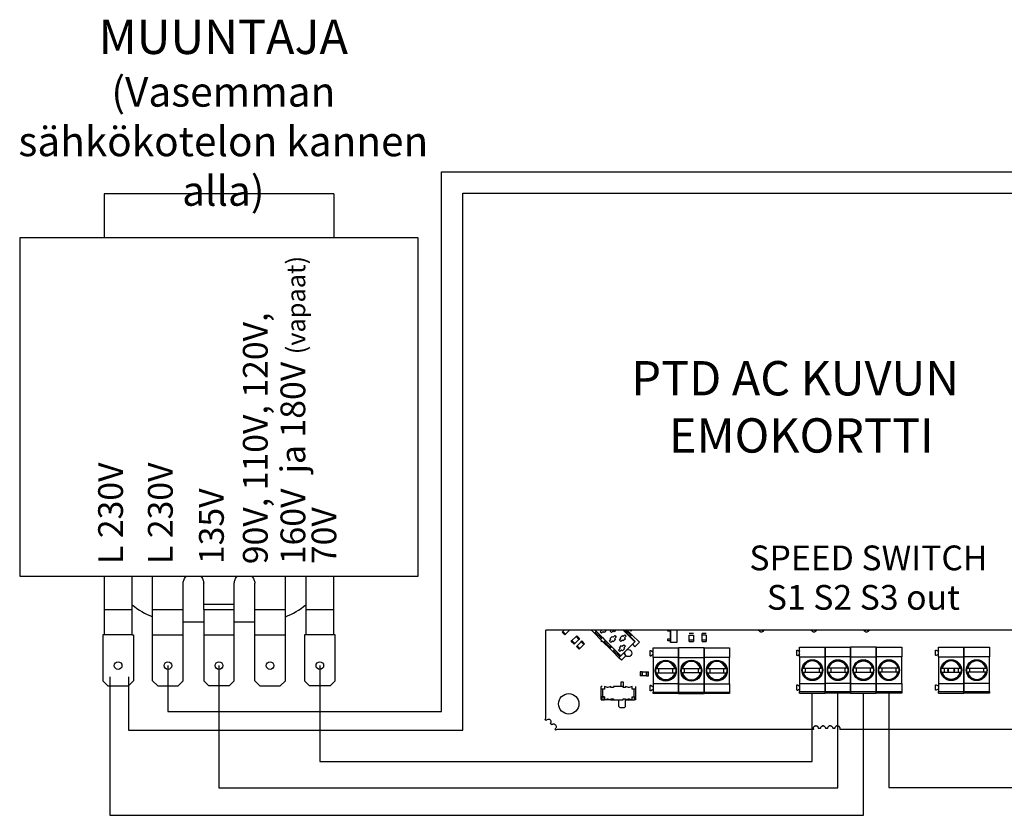
# Model space of a CAD drawing. Units: millimetres. Extents: x -79 to 1047, y -360 to 192.
# Drawn here: x 79 to 132, y 106 to 149 of the extents above; entities that cross this region are included whole.
import ezdxf

# ---------------------------------------------------------------- set-up
doc = ezdxf.new("R2010")
doc.units = ezdxf.units.MM
doc.linetypes.add('PDF_IMPORT', pattern=[1, 0.8, -0.2])
doc.layers.add('PDF21_Geometry', color=7, linetype='Continuous')
doc.layers.add('PDF21_Text', color=7, linetype='Continuous')
doc.styles.add('PDF ProximaNova', font='arial.ttf')

msp = doc.modelspace()

# ---------------------------------------------------------------- linework, layer by layer
at = {"layer": 'PDF21_Geometry', "lineweight": 25}
for points in [[(101.757, 140.547), (143.635, 140.547)], [(101.757, 111.489), (101.757, 140.547)], [(95.957, 139.368), (83.576, 139.368), (83.576, 136.991)], [(84.883, 110.487), (102.903, 110.487), (102.903, 139.4)], [(95.957, 139.368), (95.957, 136.991)], [(102.903, 139.401), (142.571, 139.401), (142.571, 132.12)], [(136.213, 137.485), (136.213, 115.872), (124.834, 115.872)], [(100.497, 136.992), (79.036, 136.992)], [(79.036, 136.992), (79.036, 118.776)], [(100.497, 118.775), (100.497, 136.991)], [(79.036, 118.775), (100.497, 118.775)], [(83.576, 118.775), (83.576, 116.987)], [(83.576, 116.987), (85.09, 116.987), (85.09, 118.775)], [(86.19, 115.611), (86.19, 116.987), (86.19, 118.775)], [(86.19, 116.987), (87.841, 116.987), (87.841, 118.39)], [(87.841, 118.39), (87.843, 118.445), (87.852, 118.498), (87.866, 118.55), (87.885, 118.601), (87.91, 118.649), (87.939, 118.695), (87.973, 118.737), (88.01, 118.775)], [(88.772, 118.775), (88.81, 118.737), (88.844, 118.695), (88.873, 118.649), (88.897, 118.601), (88.916, 118.55), (88.931, 118.498), (88.939, 118.444), (88.942, 118.39)], [(88.941, 117.262), (90.592, 117.262), (90.592, 118.39)], [(88.941, 117.262), (88.941, 118.39)], [(90.592, 118.39), (90.595, 118.445), (90.604, 118.498), (90.617, 118.55), (90.637, 118.601), (90.661, 118.649), (90.69, 118.695), (90.724, 118.737), (90.762, 118.775)], [(91.524, 118.775), (91.561, 118.737), (91.595, 118.695), (91.624, 118.649), (91.649, 118.601), (91.668, 118.55), (91.682, 118.498), (91.69, 118.444), (91.693, 118.39)], [(91.693, 116.987), (93.344, 116.987), (93.344, 118.775)], [(91.693, 115.611), (91.693, 116.987), (91.693, 118.39)], [(94.444, 116.987), (95.957, 116.987), (95.957, 118.775)], [(94.444, 118.775), (94.444, 116.987)], [(88.941, 116.987), (90.592, 116.987), (90.592, 117.262)], [(88.941, 116.987), (88.941, 117.262)], [(83.576, 116.987), (83.576, 115.611)], [(85.09, 117.232), (85.215, 117.133), (85.345, 117.039), (85.478, 116.951), (85.615, 116.867), (85.754, 116.788), (85.897, 116.715), (86.042, 116.648), (86.19, 116.587)], [(85.09, 115.611), (85.09, 116.987)], [(87.841, 115.611), (87.841, 116.987)], [(88.941, 116.987), (88.941, 115.611), (88.941, 113.135)], [(88.941, 115.611), (90.592, 115.611), (90.592, 116.987)], [(93.344, 116.587), (93.491, 116.648), (93.637, 116.716), (93.779, 116.788), (93.919, 116.867), (94.056, 116.951), (94.189, 117.04), (94.318, 117.134), (94.444, 117.232)], [(93.344, 115.611), (93.344, 116.987)], [(94.444, 116.987), (94.444, 115.611)], [(95.957, 115.611), (95.957, 116.987)], [(88.941, 116.299), (87.841, 116.299)], [(91.693, 116.299), (90.592, 116.299)], [(107.371, 111.134), (107.376, 111.182), (107.376, 115.872)], [(119.084, 115.804), (119.152, 115.872), (119.017, 115.872), (118.957, 115.872), (118.822, 115.872), (114.461, 115.872), (114.103, 115.872), (114.089, 115.872), (113.952, 115.872), (112.013, 115.872), (111.915, 115.872), (111.767, 115.872), (111.679, 115.872), (111.614, 115.872), (111.572, 115.872), (111.543, 115.872), (111.141, 115.872), (110.898, 115.872), (110.619, 115.872), (110.385, 115.872), (110.045, 115.872), (110.016, 115.872), (109.843, 115.872), (109.821, 115.872), (108.664, 115.872), (108.652, 115.872), (108.368, 115.872), (107.376, 115.872)], [(108.254, 115.757), (108.293, 115.797)], [(108.254, 115.757), (108.402, 115.609), (108.441, 115.649)], [(108.293, 115.797), (108.368, 115.872)], [(108.368, 115.872), (108.293, 115.797)], [(108.658, 115.866), (108.441, 115.649), (108.293, 115.797)], [(108.658, 115.866), (108.442, 115.649)], [(108.653, 115.872), (108.658, 115.866)], [(108.664, 115.872), (108.659, 115.866)], [(109.821, 115.872), (109.832, 115.861)], [(109.844, 115.872), (109.833, 115.861)], [(109.833, 115.86), (109.996, 115.697), (110.326, 115.366)], [(110.093, 115.794), (109.996, 115.697)], [(110.016, 115.872), (110.093, 115.794)], [(110.039, 115.741), (110.37, 115.41)], [(110.045, 115.872), (111.427, 114.49)], [(110.088, 115.789), (110.419, 115.459)], [(110.307, 115.775), (110.395, 115.863)], [(110.385, 115.697), (110.307, 115.775)], [(110.395, 115.862), (110.385, 115.872)], [(110.472, 115.785), (110.385, 115.697)], [(110.516, 115.741), (110.472, 115.785)], [(110.633, 115.858), (110.516, 115.741)], [(110.619, 115.872), (110.633, 115.858)], [(110.846, 115.82), (110.898, 115.872)], [(110.924, 115.742), (110.846, 115.82)], [(111.011, 115.83), (110.924, 115.742)], [(111.055, 115.786), (111.011, 115.829)], [(111.141, 115.872), (111.055, 115.786)], [(111.543, 115.872), (112.176, 115.239), (112.19, 115.253)], [(111.593, 115.851), (111.572, 115.872)], [(111.614, 115.872), (111.593, 115.851)], [(111.929, 115.525), (111.598, 115.856)], [(111.977, 115.574), (111.679, 115.872)], [(111.767, 115.872), (112.021, 115.617)], [(111.915, 115.872), (111.905, 115.862), (111.954, 115.813)], [(111.954, 115.813), (112.013, 115.872)], [(114.089, 115.818), (114.075, 115.818), (114.069, 115.818), (114.041, 115.818), (114.02, 115.818), (114.004, 115.818), (113.999, 115.818), (113.993, 115.818), (113.993, 115.818), (113.992, 115.818), (113.989, 115.818), (113.986, 115.818), (113.982, 115.818), (113.967, 115.818), (113.951, 115.818)], [(113.952, 115.818), (113.952, 115.872)], [(114.089, 115.199), (114.089, 115.872), (114.089, 115.818)], [(114.102, 115.872), (114.102, 115.212)], [(114.103, 115.212), (114.461, 115.212), (114.461, 115.872)], [(115.327, 115.694), (115.107, 115.694)], [(116.015, 115.694), (115.795, 115.694)], [(116.015, 115.598), (115.795, 115.598), (115.795, 115.694)], [(118.957, 115.872), (118.952, 115.866), (118.934, 115.848), (118.918, 115.833), (118.905, 115.82), (118.896, 115.811), (118.89, 115.805), (118.822, 115.872)], [(119.017, 115.872), (119.024, 115.865), (119.056, 115.833), (119.069, 115.82), (119.078, 115.811), (119.084, 115.805), (119.063, 115.788), (119.04, 115.775), (119.014, 115.767), (118.987, 115.765), (118.96, 115.767), (118.935, 115.775), (118.91, 115.788), (118.89, 115.805)], [(119.166, 115.872), (119.156, 115.865), (119.139, 115.859)], [(121.918, 115.804), (121.986, 115.872), (121.851, 115.872), (121.791, 115.872), (121.656, 115.872), (119.166, 115.872)], [(121.791, 115.872), (121.786, 115.866), (121.768, 115.848), (121.752, 115.833), (121.739, 115.82), (121.73, 115.811), (121.724, 115.805), (121.656, 115.872)], [(121.851, 115.872), (121.858, 115.865), (121.89, 115.833), (121.903, 115.82), (121.912, 115.811), (121.919, 115.805), (121.897, 115.788), (121.874, 115.775), (121.848, 115.767), (121.821, 115.765), (121.794, 115.767), (121.769, 115.775), (121.745, 115.788), (121.724, 115.805)], [(122, 115.872), (121.99, 115.865), (121.973, 115.859)], [(124.752, 115.804), (124.82, 115.872), (124.685, 115.872), (124.625, 115.872), (124.49, 115.872), (122, 115.872)], [(124.625, 115.872), (124.619, 115.866), (124.601, 115.848), (124.586, 115.833), (124.573, 115.82), (124.564, 115.811), (124.558, 115.805), (124.49, 115.872)], [(124.685, 115.872), (124.692, 115.865), (124.724, 115.833), (124.737, 115.82), (124.746, 115.811), (124.752, 115.805), (124.731, 115.788), (124.708, 115.775), (124.682, 115.767), (124.655, 115.764), (124.628, 115.767), (124.602, 115.775), (124.578, 115.788), (124.558, 115.805)], [(124.834, 115.872), (124.824, 115.865), (124.807, 115.859)], [(85.089, 115.611), (83.576, 115.611), (83.507, 115.611)], [(83.508, 115.611), (83.508, 113.135), (83.783, 112.86)], [(85.089, 115.611), (85.158, 115.611), (85.158, 113.135)], [(86.465, 112.86), (86.19, 113.135), (86.19, 115.611)], [(86.19, 115.611), (87.841, 115.611)], [(87.841, 113.135), (87.841, 115.611)], [(90.592, 113.135), (90.592, 115.611)], [(91.968, 112.86), (91.693, 113.135), (91.693, 115.611)], [(91.693, 115.611), (93.344, 115.611)], [(93.344, 113.135), (93.344, 115.611)], [(94.375, 115.611), (94.375, 113.135), (94.651, 112.86)], [(95.957, 115.611), (94.444, 115.611), (94.375, 115.611)], [(96.026, 113.135), (96.026, 115.611), (95.957, 115.611)], [(108.749, 115.262), (108.788, 115.302)], [(108.749, 115.262), (108.897, 115.114), (108.937, 115.153)], [(108.788, 115.302), (109.006, 115.519), (109.153, 115.371)], [(108.788, 115.302), (109.006, 115.519)], [(109.153, 115.371), (108.937, 115.153), (108.788, 115.302)], [(109.154, 115.371), (108.937, 115.154)], [(109.193, 115.41), (109.045, 115.559), (109.006, 115.519)], [(109.063, 115.027), (109.281, 115.244), (109.429, 115.095)], [(109.064, 115.027), (109.281, 115.243)], [(109.193, 115.41), (109.154, 115.371)], [(109.281, 115.244), (109.32, 115.284), (109.469, 115.135)], [(109.469, 115.135), (109.429, 115.096)], [(110.424, 115.464), (110.326, 115.366)], [(110.326, 115.366), (110.49, 115.203), (110.821, 114.872)], [(110.401, 115.248), (110.352, 115.297), (110.35, 115.294), (110.348, 115.292), (110.346, 115.29), (110.344, 115.289), (110.343, 115.287), (110.342, 115.287), (110.341, 115.286), (110.341, 115.286)], [(110.341, 115.286), (110.39, 115.237)], [(110.374, 115.319), (110.352, 115.297)], [(110.423, 115.27), (110.401, 115.248), (110.399, 115.246), (110.396, 115.244), (110.394, 115.242), (110.393, 115.24), (110.391, 115.239), (110.39, 115.238), (110.39, 115.237), (110.39, 115.237)], [(110.587, 115.3), (110.49, 115.203)], [(110.534, 115.246), (110.864, 114.916)], [(110.801, 115.281), (110.889, 115.368)], [(110.879, 115.203), (110.801, 115.281)], [(110.845, 115.412), (110.961, 115.529)], [(110.889, 115.368), (110.845, 115.412)], [(110.967, 115.291), (110.879, 115.203)], [(110.962, 115.529), (111.006, 115.485)], [(111.01, 115.247), (110.967, 115.291)], [(111.006, 115.485), (111.093, 115.573)], [(111.127, 115.364), (111.011, 115.247)], [(111.171, 115.495), (111.083, 115.407)], [(111.083, 115.407), (111.127, 115.364)], [(111.093, 115.573), (111.171, 115.495)], [(111.34, 115.326), (111.428, 115.413)], [(111.418, 115.248), (111.34, 115.326)], [(111.384, 115.457), (111.501, 115.574)], [(111.428, 115.413), (111.384, 115.457)], [(111.505, 115.335), (111.418, 115.248)], [(111.427, 114.49), (112.176, 115.239)], [(111.501, 115.574), (111.544, 115.53)], [(111.549, 115.292), (111.506, 115.335)], [(111.544, 115.53), (111.632, 115.617)], [(111.666, 115.408), (111.549, 115.292)], [(111.71, 115.54), (111.622, 115.452)], [(111.622, 115.452), (111.666, 115.408)], [(111.632, 115.617), (111.71, 115.54)], [(111.924, 115.52), (112.021, 115.617), (112.424, 115.215)], [(111.924, 115.52), (112.19, 115.254)], [(112.181, 114.971), (112.424, 115.215)], [(114.089, 115.295), (114.075, 115.295), (114.069, 115.295), (114.041, 115.295), (114.02, 115.295), (114.004, 115.295), (113.999, 115.295), (113.993, 115.295), (113.993, 115.295), (113.992, 115.295), (113.989, 115.295), (113.986, 115.295), (113.982, 115.295), (113.967, 115.295), (113.951, 115.295)], [(113.952, 115.405), (113.979, 115.405), (113.983, 115.405), (113.987, 115.405), (113.991, 115.405), (113.992, 115.405), (113.993, 115.405), (113.993, 115.405), (113.995, 115.405), (113.998, 115.405), (114.012, 115.405), (114.03, 115.405), (114.052, 115.405), (114.07, 115.405), (114.089, 115.405)], [(113.952, 115.295), (113.952, 115.405)], [(114.089, 115.405), (114.089, 115.295)], [(114.089, 115.199), (114.103, 115.212)], [(115.107, 115.598), (115.327, 115.598)], [(115.107, 115.35), (115.107, 115.597)], [(115.107, 115.35), (115.327, 115.35), (115.327, 115.254)], [(115.107, 115.254), (115.107, 115.35), (115.327, 115.35)], [(115.107, 115.254), (115.327, 115.254)], [(115.327, 115.598), (115.327, 115.35)], [(115.795, 115.35), (115.795, 115.597)], [(115.795, 115.254), (115.795, 115.35), (116.015, 115.35)], [(115.795, 115.35), (116.015, 115.35), (116.015, 115.254)], [(115.795, 115.254), (116.015, 115.254)], [(116.015, 115.598), (116.015, 115.35)], [(109.024, 114.987), (109.063, 115.027)], [(109.024, 114.987), (109.172, 114.839), (109.212, 114.879)], [(109.429, 115.096), (109.212, 114.878), (109.063, 115.027)], [(109.429, 115.096), (109.212, 114.878)], [(110.918, 114.969), (110.82, 114.872)], [(110.821, 114.872), (110.984, 114.709), (111.315, 114.378)], [(111.081, 114.806), (110.984, 114.709)], [(111.028, 114.752), (111.358, 114.422)], [(111.076, 114.801), (111.407, 114.47)], [(111.295, 114.787), (111.383, 114.874)], [(111.373, 114.709), (111.295, 114.787)], [(111.339, 114.918), (111.456, 115.035)], [(111.383, 114.874), (111.339, 114.918)], [(111.461, 114.796), (111.373, 114.709)], [(111.456, 115.035), (111.499, 114.991)], [(111.505, 114.753), (111.461, 114.796)], [(111.5, 114.991), (111.587, 115.078)], [(111.621, 114.869), (111.505, 114.753)], [(111.558, 114.621), (111.694, 114.485)], [(111.665, 115.001), (111.577, 114.913)], [(111.577, 114.913), (111.621, 114.869)], [(111.587, 115.078), (111.665, 115.001)], [(112.016, 114.635), (112.002, 114.561), (111.96, 114.498), (111.897, 114.457), (111.824, 114.442), (111.75, 114.457), (111.688, 114.498), (111.646, 114.561), (111.631, 114.635), (111.646, 114.708), (111.646, 114.71)], [(111.749, 114.812), (111.75, 114.813), (111.823, 114.827), (111.897, 114.813), (111.96, 114.771), (112.001, 114.708), (112.016, 114.634)], [(112.045, 115.108), (112.181, 114.971)], [(113.002, 114.748), (113.003, 114.754), (113.005, 114.759), (113.009, 114.764), (113.013, 114.767), (113.019, 114.769), (113.024, 114.77), (113.03, 114.769), (113.035, 114.767)], [(113.002, 114.494), (113.002, 114.748)], [(113.035, 114.767), (113.133, 114.71)], [(113.154, 114.723), (113.153, 114.719), (113.152, 114.716), (113.15, 114.713), (113.147, 114.71), (113.143, 114.709), (113.14, 114.709), (113.136, 114.709), (113.133, 114.71)], [(113.154, 114.401), (113.154, 114.924), (114.529, 114.924)], [(115.905, 114.924), (114.529, 114.924), (114.529, 114.401), (114.529, 114.924)], [(115.905, 114.924), (117.281, 114.924)], [(117.281, 114.924), (117.281, 114.401)], [(120.899, 114.776), (120.899, 114.781), (120.902, 114.786), (120.905, 114.791), (120.91, 114.795), (120.915, 114.797), (120.921, 114.798), (120.926, 114.797), (120.932, 114.795)], [(120.899, 114.521), (120.899, 114.776)], [(120.932, 114.795), (121.029, 114.738)], [(121.05, 114.75), (121.05, 114.747), (121.048, 114.743), (121.046, 114.74), (121.043, 114.738), (121.04, 114.737), (121.036, 114.737), (121.033, 114.737), (121.029, 114.738)], [(121.05, 114.429), (121.05, 114.951), (122.426, 114.951)], [(122.426, 114.951), (123.801, 114.951)], [(125.177, 114.951), (123.801, 114.951), (123.801, 114.429), (123.801, 114.951)], [(125.177, 114.951), (126.553, 114.951)], [(126.553, 114.951), (126.553, 114.429)], [(128.383, 114.776), (128.383, 114.781), (128.386, 114.786), (128.389, 114.791), (128.393, 114.795), (128.399, 114.797), (128.405, 114.798), (128.41, 114.797), (128.416, 114.795)], [(128.383, 114.521), (128.383, 114.776)], [(128.416, 114.795), (128.513, 114.738)], [(128.534, 114.75), (128.534, 114.747), (128.532, 114.743), (128.53, 114.74), (128.527, 114.738), (128.524, 114.737), (128.52, 114.737), (128.517, 114.737), (128.513, 114.738)], [(128.534, 114.429), (128.534, 114.951), (129.909, 114.951)], [(129.91, 114.951), (131.285, 114.951)], [(131.285, 114.951), (131.285, 114.429)], [(111.451, 114.242), (111.315, 114.378), (111.412, 114.476)], [(111.412, 114.475), (111.427, 114.49)], [(111.451, 114.242), (111.694, 114.485)], [(113.035, 114.475), (113.03, 114.473), (113.024, 114.472), (113.019, 114.473), (113.013, 114.475), (113.009, 114.478), (113.005, 114.483), (113.003, 114.488), (113.002, 114.494)], [(113.154, 114.519), (113.153, 114.523), (113.152, 114.526), (113.15, 114.529), (113.147, 114.531), (113.143, 114.533), (113.14, 114.533), (113.136, 114.533), (113.133, 114.531), (113.035, 114.475)], [(114.529, 114.401), (113.154, 114.401)], [(113.154, 114.401), (113.154, 112.97)], [(113.327, 113.796), (113.34, 113.796), (113.359, 113.796), (114.324, 113.796), (114.261, 113.949), (114.15, 114.073), (114.005, 114.153), (113.842, 114.181), (113.678, 114.153), (113.533, 114.073), (113.422, 113.949), (113.359, 113.796)], [(114.529, 114.401), (115.905, 114.401), (115.905, 112.97), (115.905, 114.401)], [(114.703, 113.796), (114.715, 113.796), (114.734, 113.796), (115.7, 113.796), (115.637, 113.949), (115.526, 114.073), (115.381, 114.153), (115.217, 114.181), (115.053, 114.153), (114.908, 114.073), (114.798, 113.949), (114.734, 113.796)], [(117.281, 112.97), (117.281, 114.401), (115.905, 114.401)], [(116.079, 113.796), (116.091, 113.796), (116.11, 113.796), (117.076, 113.796), (117.013, 113.949), (116.902, 114.073), (116.756, 114.153), (116.593, 114.181), (116.429, 114.153), (116.284, 114.073), (116.173, 113.949), (116.11, 113.796)], [(120.932, 114.502), (120.926, 114.5), (120.921, 114.499), (120.915, 114.5), (120.91, 114.502), (120.905, 114.506), (120.902, 114.51), (120.899, 114.516), (120.899, 114.521)], [(120.932, 114.503), (121.03, 114.559), (121.033, 114.56), (121.036, 114.561), (121.04, 114.56), (121.043, 114.559), (121.046, 114.557), (121.048, 114.554), (121.05, 114.551), (121.05, 114.547)], [(121.05, 114.428), (122.426, 114.428), (122.426, 112.998), (122.426, 114.428)], [(121.05, 114.428), (121.05, 112.998)], [(121.224, 113.823), (121.236, 113.823), (121.255, 113.823), (122.221, 113.823), (122.158, 113.976), (122.047, 114.1), (121.902, 114.181), (121.738, 114.208), (121.574, 114.181), (121.429, 114.1), (121.319, 113.976), (121.255, 113.823)], [(123.801, 114.428), (122.426, 114.428)], [(123.802, 114.428), (125.177, 114.428), (125.177, 112.998), (125.177, 114.428)], [(124.104, 114.086), (124.104, 114.024)], [(124.874, 114.024), (124.874, 114.086)], [(126.553, 112.998), (126.553, 114.428), (125.177, 114.428)], [(125.351, 113.823), (125.363, 113.823), (125.382, 113.823), (125.446, 113.976), (125.556, 114.1), (125.701, 114.181), (125.865, 114.208), (126.029, 114.181), (126.174, 114.1), (126.284, 113.976), (126.348, 113.823), (125.382, 113.823)], [(125.48, 114.086), (125.48, 114.024)], [(126.25, 114.024), (126.25, 114.086)], [(128.416, 114.502), (128.41, 114.5), (128.405, 114.499), (128.399, 114.5), (128.393, 114.502), (128.389, 114.506), (128.385, 114.51), (128.383, 114.516), (128.383, 114.521)], [(128.534, 114.547), (128.533, 114.551), (128.532, 114.554), (128.53, 114.557), (128.527, 114.559), (128.523, 114.56), (128.52, 114.561), (128.516, 114.56), (128.513, 114.559), (128.416, 114.503)], [(128.534, 114.428), (129.91, 114.428), (129.91, 112.998), (129.91, 114.428)], [(128.534, 114.428), (128.534, 112.998)], [(128.707, 113.823), (128.72, 113.823), (128.739, 113.823), (129.705, 113.823), (129.641, 113.976), (129.53, 114.1), (129.385, 114.181), (129.222, 114.208), (129.058, 114.181), (128.913, 114.1), (128.802, 113.976), (128.739, 113.823)], [(131.285, 112.998), (131.285, 114.428), (129.91, 114.428)], [(130.083, 113.823), (130.096, 113.823), (130.115, 113.823), (131.08, 113.823), (131.016, 113.976), (130.906, 114.1), (130.761, 114.181), (130.597, 114.208), (130.434, 114.181), (130.288, 114.1), (130.178, 113.976), (130.115, 113.823)], [(87.016, 113.961), (87.016, 111.489)], [(89.767, 113.961), (89.767, 107.38)], [(95.201, 113.961), (95.201, 108.786)], [(112.562, 113.41), (112.562, 113.63), (112.466, 113.63)], [(112.466, 113.63), (112.466, 113.41)], [(112.562, 113.63), (112.562, 113.41), (112.466, 113.41)], [(112.562, 113.63), (112.81, 113.63)], [(112.81, 113.63), (112.81, 113.41), (112.906, 113.41)], [(112.81, 113.41), (112.81, 113.63), (112.906, 113.63)], [(112.906, 113.41), (112.906, 113.63)], [(113.327, 113.576), (113.328, 113.576), (113.345, 113.576), (113.359, 113.576)], [(113.456, 113.796), (113.456, 113.576)], [(114.227, 113.576), (114.227, 113.796)], [(114.359, 113.796), (114.355, 113.796), (114.338, 113.796), (114.324, 113.796)], [(114.324, 113.576), (114.343, 113.576), (114.358, 113.576)], [(114.703, 113.576), (114.703, 113.576), (114.72, 113.576), (114.734, 113.576)], [(115.733, 113.576), (115.719, 113.576), (115.7, 113.576), (114.734, 113.576), (114.798, 113.422), (114.908, 113.298), (115.053, 113.218), (115.217, 113.19), (115.381, 113.218), (115.526, 113.298), (115.637, 113.422), (115.7, 113.576)], [(114.832, 113.796), (114.832, 113.576)], [(115.602, 113.576), (115.602, 113.796)], [(115.734, 113.796), (115.731, 113.796), (115.713, 113.796), (115.7, 113.796)], [(116.078, 113.576), (116.079, 113.576), (116.096, 113.576), (116.11, 113.576)], [(116.208, 113.796), (116.208, 113.576)], [(116.978, 113.576), (116.978, 113.796)], [(117.11, 113.796), (117.106, 113.796), (117.089, 113.796), (117.076, 113.796)], [(117.076, 113.576), (117.095, 113.576), (117.109, 113.576)], [(121.223, 113.603), (121.224, 113.603), (121.241, 113.603), (121.255, 113.603)], [(121.353, 113.823), (121.353, 113.603)], [(122.123, 113.603), (122.123, 113.823)], [(122.255, 113.823), (122.251, 113.823), (122.234, 113.823), (122.221, 113.823)], [(122.221, 113.603), (122.24, 113.603), (122.254, 113.603)], [(122.599, 113.603), (122.6, 113.603), (122.617, 113.603), (122.63, 113.603)], [(122.631, 113.823), (122.612, 113.823), (122.6, 113.823)], [(122.728, 113.823), (122.728, 113.603)], [(123.499, 113.603), (123.499, 113.823)], [(123.631, 113.823), (123.627, 113.823), (123.61, 113.823), (123.596, 113.823)], [(123.596, 113.603), (123.615, 113.603), (123.63, 113.603)], [(124.006, 113.823), (123.988, 113.823), (123.975, 113.823)], [(123.975, 113.603), (123.975, 113.603), (123.993, 113.603), (124.007, 113.603)], [(124.104, 113.823), (124.104, 113.603)], [(124.874, 113.603), (124.874, 113.823)], [(125.006, 113.823), (125.003, 113.823), (124.986, 113.823), (124.972, 113.823)], [(124.972, 113.603), (124.991, 113.603), (125.005, 113.603)], [(125.35, 113.603), (125.351, 113.603), (125.368, 113.603), (125.382, 113.603)], [(126.381, 113.603), (126.367, 113.603), (126.348, 113.603), (125.383, 113.603), (125.446, 113.45), (125.556, 113.326), (125.701, 113.246), (125.865, 113.218), (126.029, 113.246), (126.174, 113.326), (126.284, 113.45), (126.348, 113.603)], [(125.48, 113.823), (125.48, 113.603)], [(126.25, 113.603), (126.25, 113.823)], [(126.382, 113.823), (126.379, 113.823), (126.361, 113.823), (126.348, 113.823)], [(128.707, 113.603), (128.708, 113.603), (128.725, 113.603), (128.739, 113.603)], [(128.837, 113.823), (128.837, 113.603)], [(129.081, 113.603), (129.056, 113.645), (129.043, 113.713), (129.056, 113.781), (129.081, 113.823)], [(129.084, 113.603), (129.084, 113.823)], [(129.359, 113.823), (129.359, 113.603)], [(129.363, 113.823), (129.387, 113.782), (129.401, 113.713)], [(129.4, 113.713), (129.387, 113.644), (129.363, 113.603)], [(129.607, 113.603), (129.607, 113.823)], [(129.739, 113.823), (129.735, 113.823), (129.718, 113.823), (129.705, 113.823)], [(129.705, 113.603), (129.723, 113.603), (129.738, 113.603)], [(130.083, 113.603), (130.084, 113.603), (130.101, 113.603), (130.115, 113.603)], [(131.113, 113.603), (131.099, 113.603), (131.08, 113.603), (130.115, 113.603), (130.178, 113.45), (130.288, 113.326), (130.434, 113.246), (130.597, 113.218), (130.761, 113.246), (130.906, 113.326), (131.017, 113.45), (131.08, 113.603)], [(130.212, 113.823), (130.212, 113.603)], [(130.983, 113.603), (130.983, 113.823)], [(131.114, 113.823), (131.111, 113.823), (131.094, 113.823), (131.08, 113.823)], [(83.783, 112.86), (84.883, 112.86), (85.158, 113.135)], [(83.888, 113.354), (83.888, 105.895)], [(84.883, 113.354), (84.883, 110.488)], [(87.566, 112.86), (87.841, 113.135)], [(88.941, 113.135), (89.216, 112.86)], [(90.592, 113.135), (90.317, 112.86), (89.217, 112.86)], [(93.068, 112.86), (93.343, 113.135)], [(96.026, 113.135), (95.751, 112.86), (94.651, 112.86)], [(111.434, 113.08), (111.544, 113.08)], [(111.434, 112.833), (111.434, 113.08)], [(111.544, 113.08), (111.544, 112.833)], [(112.81, 113.41), (112.562, 113.41)], [(86.465, 112.86), (87.566, 112.86)], [(91.968, 112.86), (93.068, 112.86)], [(110.416, 112.833), (110.361, 112.833)], [(110.361, 112.681), (110.361, 112.833)], [(110.443, 112.268), (110.443, 112.681), (110.428, 112.681), (110.412, 112.681), (110.398, 112.681), (110.385, 112.681), (110.375, 112.681), (110.367, 112.681), (110.363, 112.681), (110.361, 112.681)], [(110.361, 112.268), (110.361, 112.681)], [(110.534, 112.681), (110.443, 112.681)], [(110.534, 112.833), (110.534, 112.681)], [(110.696, 112.782), (110.534, 112.832)], [(110.728, 112.782), (110.724, 112.782), (110.72, 112.781), (110.716, 112.78), (110.712, 112.78), (110.708, 112.78), (110.704, 112.781), (110.7, 112.782), (110.696, 112.782)], [(110.889, 112.833), (110.728, 112.783)], [(110.889, 112.777), (110.889, 112.833)], [(111.027, 112.777), (110.889, 112.777)], [(111.539, 112.833), (111.027, 112.833)], [(111.027, 112.833), (111.027, 112.777)], [(111.539, 112.777), (111.539, 112.833)], [(111.676, 112.777), (111.539, 112.777)], [(111.676, 112.833), (111.676, 112.777)], [(111.837, 112.782), (111.676, 112.832)], [(111.87, 112.782), (111.866, 112.782), (111.862, 112.781), (111.858, 112.78), (111.854, 112.78), (111.85, 112.78), (111.845, 112.781), (111.841, 112.782), (111.837, 112.782)], [(112.031, 112.833), (111.87, 112.783)], [(112.031, 112.681), (112.031, 112.833)], [(112.205, 112.681), (112.203, 112.681), (112.198, 112.681), (112.191, 112.681), (112.18, 112.681), (112.168, 112.681), (112.153, 112.681), (112.138, 112.681), (112.122, 112.681), (112.031, 112.681)], [(112.122, 112.681), (112.122, 112.268), (112.138, 112.268), (112.153, 112.268), (112.168, 112.268), (112.18, 112.268), (112.191, 112.268), (112.198, 112.268), (112.203, 112.268), (112.205, 112.268)], [(112.204, 112.833), (112.204, 112.681)], [(112.204, 112.681), (112.204, 112.268)], [(113.002, 112.877), (113.003, 112.883), (113.005, 112.888), (113.009, 112.893), (113.013, 112.896), (113.019, 112.898), (113.024, 112.899), (113.03, 112.898), (113.035, 112.896)], [(113.002, 112.623), (113.002, 112.877)], [(113.133, 112.66), (113.035, 112.604), (113.03, 112.602), (113.024, 112.601), (113.019, 112.602), (113.013, 112.604), (113.009, 112.607), (113.005, 112.612), (113.003, 112.617), (113.002, 112.623)], [(113.035, 112.896), (113.133, 112.84)], [(113.154, 112.852), (113.153, 112.848), (113.152, 112.845), (113.15, 112.842), (113.147, 112.84), (113.143, 112.838), (113.14, 112.838), (113.136, 112.838), (113.133, 112.84)], [(113.154, 112.649), (113.153, 112.652), (113.152, 112.655), (113.15, 112.658), (113.147, 112.661), (113.143, 112.662), (113.14, 112.662), (113.136, 112.662), (113.133, 112.661)], [(114.529, 112.97), (113.154, 112.97)], [(113.154, 112.97), (113.154, 112.53)], [(113.154, 112.447), (113.154, 112.53)], [(113.154, 112.53), (114.529, 112.53)], [(114.529, 112.97), (115.905, 112.97), (115.905, 112.53), (115.905, 112.97)], [(114.529, 112.447), (115.905, 112.447), (115.905, 112.53), (115.905, 112.447)], [(114.529, 112.53), (115.905, 112.53)], [(115.905, 112.97), (117.281, 112.97), (117.281, 112.53)], [(117.281, 112.53), (117.281, 112.447), (115.905, 112.447)], [(115.905, 112.53), (117.281, 112.53)], [(120.899, 112.905), (120.899, 112.91), (120.902, 112.915), (120.905, 112.92), (120.91, 112.924), (120.915, 112.926), (120.921, 112.927), (120.926, 112.926), (120.932, 112.924)], [(120.899, 112.651), (120.899, 112.905)], [(120.899, 112.651), (120.899, 112.645), (120.902, 112.639), (120.905, 112.635), (120.91, 112.632), (120.915, 112.629), (120.921, 112.629), (120.926, 112.629), (120.932, 112.632), (121.029, 112.688)], [(120.932, 112.924), (121.029, 112.867)], [(121.05, 112.879), (121.05, 112.876), (121.048, 112.872), (121.046, 112.869), (121.043, 112.867), (121.04, 112.866), (121.036, 112.866), (121.033, 112.866), (121.029, 112.867)], [(121.05, 112.676), (121.05, 112.679), (121.048, 112.683), (121.046, 112.686), (121.043, 112.688), (121.04, 112.689), (121.036, 112.69), (121.033, 112.689), (121.029, 112.688)], [(121.05, 112.998), (122.426, 112.998), (122.426, 112.558), (122.426, 112.998)], [(121.05, 112.998), (121.05, 112.558)], [(121.05, 112.475), (122.426, 112.475), (122.426, 112.558), (122.426, 112.475)], [(121.05, 112.475), (121.05, 112.558)], [(121.05, 112.558), (122.426, 112.558)], [(123.801, 112.998), (122.426, 112.998)], [(122.426, 112.558), (123.801, 112.558)], [(123.801, 112.558), (125.177, 112.558)], [(123.802, 112.998), (125.177, 112.998), (125.177, 112.558), (125.177, 112.998)], [(123.802, 112.475), (125.177, 112.475), (125.177, 112.558), (125.177, 112.475)], [(125.177, 112.998), (126.553, 112.998), (126.553, 112.558)], [(126.553, 112.558), (126.553, 112.475), (125.177, 112.475)], [(125.177, 112.558), (126.553, 112.558)], [(125.865, 112.557), (125.865, 107.39)], [(128.383, 112.905), (128.383, 112.91), (128.386, 112.915), (128.389, 112.92), (128.393, 112.924), (128.399, 112.926), (128.405, 112.927), (128.41, 112.926), (128.416, 112.924)], [(128.383, 112.651), (128.383, 112.905)], [(128.513, 112.688), (128.416, 112.632), (128.41, 112.629), (128.405, 112.629), (128.399, 112.629), (128.393, 112.632), (128.389, 112.635), (128.385, 112.639), (128.383, 112.645), (128.383, 112.651)], [(128.416, 112.924), (128.513, 112.867)], [(128.534, 112.879), (128.534, 112.876), (128.532, 112.872), (128.53, 112.869), (128.527, 112.867), (128.524, 112.866), (128.52, 112.866), (128.517, 112.866), (128.513, 112.867)], [(128.534, 112.676), (128.534, 112.679), (128.532, 112.683), (128.53, 112.686), (128.527, 112.688), (128.524, 112.689), (128.52, 112.69), (128.517, 112.689), (128.513, 112.688)], [(128.534, 112.998), (129.91, 112.998), (129.91, 112.558), (129.91, 112.998)], [(128.534, 112.998), (128.534, 112.558)], [(128.534, 112.475), (129.91, 112.475), (129.91, 112.558), (129.91, 112.475)], [(128.534, 112.475), (128.534, 112.558)], [(128.534, 112.558), (129.909, 112.558)], [(131.285, 112.558), (131.285, 112.998), (129.91, 112.998)], [(131.285, 112.558), (131.285, 112.475), (129.91, 112.475)], [(129.91, 112.558), (131.285, 112.558)], [(110.534, 112.268), (110.443, 112.268), (110.428, 112.268), (110.412, 112.268), (110.398, 112.268), (110.385, 112.268), (110.375, 112.268), (110.367, 112.268), (110.363, 112.268), (110.361, 112.268)], [(110.361, 112.131), (110.361, 112.255), (110.361, 112.268)], [(110.361, 112.255), (110.416, 112.255)], [(110.361, 112.131), (110.361, 112.117), (110.416, 112.117)], [(110.416, 112.131), (110.361, 112.131)], [(110.499, 112.255), (110.416, 112.255)], [(110.416, 112.117), (110.416, 112.255)], [(110.416, 112.117), (110.526, 112.117), (110.526, 112.227)], [(110.526, 112.227), (110.499, 112.255)], [(110.526, 112.117), (110.534, 112.117), (110.695, 112.167)], [(110.534, 112.268), (110.534, 112.117)], [(110.889, 112.117), (110.534, 112.117)], [(110.696, 112.167), (110.7, 112.168), (110.704, 112.169), (110.708, 112.169), (110.712, 112.17), (110.716, 112.169), (110.72, 112.169), (110.724, 112.168), (110.728, 112.167)], [(110.728, 112.167), (110.889, 112.117)], [(110.889, 112.172), (110.889, 112.117), (111.027, 112.117)], [(110.889, 112.172), (111.027, 112.172)], [(110.889, 112.117), (111.027, 112.117), (111.539, 112.117)], [(111.027, 112.172), (111.027, 112.117)], [(111.365, 111.705), (111.31, 111.759), (111.31, 112.117)], [(111.539, 112.172), (111.676, 112.172)], [(111.539, 112.117), (111.539, 112.172)], [(111.668, 111.759), (111.668, 112.117), (111.668, 112.087)], [(111.676, 112.117), (112.031, 112.117), (112.031, 112.268)], [(111.676, 112.172), (111.676, 112.117)], [(111.676, 112.117), (111.837, 112.167)], [(111.837, 112.167), (111.841, 112.168), (111.845, 112.169), (111.85, 112.169), (111.854, 112.17), (111.858, 112.169), (111.862, 112.169), (111.866, 112.168), (111.87, 112.167)], [(111.87, 112.167), (112.031, 112.117)], [(112.031, 112.268), (112.122, 112.268)], [(112.031, 112.117), (112.039, 112.117), (112.039, 112.227)], [(112.039, 112.117), (112.149, 112.117), (112.149, 112.255)], [(112.067, 112.255), (112.039, 112.227)], [(112.204, 112.255), (112.149, 112.255), (112.067, 112.255)], [(112.149, 112.131), (112.204, 112.131)], [(112.204, 112.268), (112.204, 112.255)], [(112.204, 112.254), (112.204, 112.131), (112.204, 112.117)], [(114.529, 112.447), (113.154, 112.447)], [(121.738, 108.786), (121.738, 112.475)], [(123.801, 112.475), (122.426, 112.475)], [(123.114, 107.38), (123.114, 112.475)], [(124.489, 105.895), (124.489, 112.475)], [(87.016, 111.489), (101.757, 111.489)], [(111.365, 111.705), (111.613, 111.705)], [(111.613, 111.705), (111.668, 111.759)], [(107.401, 111.008), (107.339, 111.044), (107.359, 111.087)], [(107.359, 111.087), (107.372, 111.134)], [(107.401, 111.008), (107.426, 111.04), (107.459, 111.063), (107.498, 111.075), (107.539, 111.076), (107.578, 111.064), (107.612, 111.042), (107.638, 111.01), (107.654, 110.973)], [(107.646, 110.883), (107.649, 110.891)], [(107.655, 110.908), (107.652, 110.901), (107.649, 110.89)], [(107.653, 110.973), (107.653, 110.972)], [(107.654, 110.972), (107.654, 110.971), (107.657, 110.95)], [(107.655, 110.908), (107.658, 110.928)], [(107.658, 110.948), (107.657, 110.95)], [(107.658, 110.934), (107.658, 110.943), (107.658, 110.947)], [(107.658, 110.928), (107.658, 110.933)], [(107.618, 110.841), (107.633, 110.86)], [(107.695, 110.763), (107.618, 110.841)], [(107.634, 110.861), (107.64, 110.872)], [(107.646, 110.883), (107.641, 110.873), (107.64, 110.872)], [(107.71, 110.776), (107.695, 110.763)], [(107.727, 110.787), (107.711, 110.776)], [(107.751, 110.797), (107.728, 110.787)], [(107.777, 110.803), (107.751, 110.797)], [(107.802, 110.803), (107.777, 110.803)], [(107.821, 110.801), (107.801, 110.803)], [(107.841, 110.795), (107.821, 110.801)], [(107.841, 110.795), (107.864, 110.784), (107.868, 110.781)], [(107.868, 110.781), (107.895, 110.759), (107.916, 110.73), (107.929, 110.697), (107.933, 110.661), (107.928, 110.626), (107.913, 110.594), (107.892, 110.566), (107.863, 110.544)], [(107.863, 110.544), (107.898, 110.484)], [(107.942, 110.505), (107.898, 110.484)], [(108.036, 110.521), (107.988, 110.517), (107.942, 110.505)], [(121.794, 110.561), (121.795, 110.556), (121.795, 110.551), (121.796, 110.546), (121.798, 110.541), (121.799, 110.536), (121.8, 110.531), (121.803, 110.526), (121.805, 110.521), (108.036, 110.521)], [(121.793, 110.589), (121.798, 110.615)], [(121.793, 110.577), (121.793, 110.589)], [(121.794, 110.562), (121.793, 110.576)], [(121.808, 110.639), (121.799, 110.616), (121.798, 110.615)], [(121.798, 110.615), (121.798, 110.615)], [(121.808, 110.639), (121.808, 110.64), (121.818, 110.657)], [(121.808, 110.64), (121.808, 110.639)], [(121.832, 110.673), (121.82, 110.658), (121.819, 110.658)], [(121.819, 110.657), (121.819, 110.656)], [(121.832, 110.673), (121.833, 110.674), (121.853, 110.69)], [(121.833, 110.673), (121.832, 110.673)], [(121.876, 110.703), (121.854, 110.691), (121.853, 110.691)], [(121.854, 110.691), (121.853, 110.69)], [(121.877, 110.703), (121.876, 110.703)], [(121.877, 110.704), (121.878, 110.704), (121.901, 110.711)], [(121.902, 110.711), (121.901, 110.711)], [(121.922, 110.714), (121.904, 110.711), (121.902, 110.711)], [(121.923, 110.714), (121.922, 110.714)], [(121.923, 110.714), (121.924, 110.714), (121.943, 110.714)], [(121.944, 110.714), (121.943, 110.714)], [(121.944, 110.713), (121.945, 110.713), (121.97, 110.708)], [(121.97, 110.708), (121.97, 110.708)], [(121.995, 110.698), (121.971, 110.708), (121.971, 110.708)], [(122.017, 110.684), (121.996, 110.697), (121.995, 110.698)], [(121.995, 110.698), (121.995, 110.698)], [(122.017, 110.683), (122.017, 110.684)], [(122.032, 110.669), (122.018, 110.683), (122.017, 110.683)], [(122.032, 110.669), (122.033, 110.669), (122.045, 110.653)], [(122.032, 110.669), (122.032, 110.669)], [(122.045, 110.653), (122.045, 110.653)], [(122.058, 110.629), (122.045, 110.652), (122.045, 110.652)], [(122.058, 110.628), (122.068, 110.577)], [(122.178, 110.577), (122.068, 110.577)], [(122.178, 110.577), (122.178, 110.577), (122.178, 110.589)], [(122.18, 110.601), (122.179, 110.589), (122.179, 110.589)], [(122.179, 110.589), (122.179, 110.589)], [(122.18, 110.602), (122.18, 110.601)], [(122.186, 110.623), (122.181, 110.602), (122.181, 110.602)], [(122.186, 110.624), (122.186, 110.624), (122.196, 110.644)], [(122.186, 110.623), (122.186, 110.623)], [(122.209, 110.663), (122.196, 110.645), (122.196, 110.645)], [(122.196, 110.644), (122.196, 110.644)], [(122.209, 110.664), (122.209, 110.664)], [(122.21, 110.664), (122.21, 110.664), (122.226, 110.68)], [(122.226, 110.681), (122.225, 110.68)], [(122.244, 110.694), (122.227, 110.681), (122.226, 110.681)], [(122.245, 110.695), (122.246, 110.695), (122.265, 110.704)], [(122.245, 110.695), (122.245, 110.694)], [(122.266, 110.705), (122.265, 110.705)], [(122.289, 110.711), (122.267, 110.705), (122.266, 110.705)], [(122.29, 110.712), (122.289, 110.712)], [(122.29, 110.712), (122.291, 110.712), (122.315, 110.714)], [(122.315, 110.714), (122.318, 110.714), (122.326, 110.714)], [(122.316, 110.714), (122.315, 110.714)], [(122.328, 110.714), (122.326, 110.714)], [(122.328, 110.713), (122.33, 110.713), (122.339, 110.712)], [(122.341, 110.712), (122.339, 110.712)], [(122.362, 110.706), (122.342, 110.711), (122.341, 110.712)], [(122.362, 110.706), (122.363, 110.706), (122.383, 110.697)], [(122.363, 110.706), (122.362, 110.706)], [(122.384, 110.696), (122.383, 110.696)], [(122.403, 110.683), (122.384, 110.696), (122.384, 110.696)], [(122.403, 110.683), (122.403, 110.682), (122.42, 110.667)], [(122.403, 110.683), (122.403, 110.683)], [(122.434, 110.647), (122.42, 110.666), (122.42, 110.666)], [(122.42, 110.666), (122.42, 110.666)], [(122.434, 110.647), (122.434, 110.647)], [(122.434, 110.647), (122.434, 110.647)], [(122.434, 110.647), (122.444, 110.626)], [(122.444, 110.626), (122.451, 110.603)], [(122.451, 110.602), (122.453, 110.577)], [(122.563, 110.577), (122.453, 110.577)], [(122.564, 110.588), (122.563, 110.577), (122.563, 110.577)], [(122.565, 110.601), (122.564, 110.59), (122.564, 110.589)], [(122.564, 110.589), (122.564, 110.589)], [(122.566, 110.602), (122.566, 110.602), (122.571, 110.623)], [(122.566, 110.602), (122.566, 110.601)], [(122.572, 110.623), (122.571, 110.623)], [(122.581, 110.644), (122.572, 110.624), (122.572, 110.624)], [(122.581, 110.645), (122.581, 110.645), (122.594, 110.663)], [(122.581, 110.644), (122.581, 110.644)], [(122.595, 110.664), (122.594, 110.664)], [(122.611, 110.68), (122.595, 110.664), (122.595, 110.664)], [(122.611, 110.681), (122.61, 110.68)], [(122.611, 110.681), (122.612, 110.681), (122.63, 110.694)], [(122.65, 110.704), (122.631, 110.695), (122.63, 110.695)], [(122.631, 110.695), (122.63, 110.694)], [(122.651, 110.705), (122.65, 110.705)], [(122.674, 110.711), (122.652, 110.705), (122.651, 110.705)], [(122.675, 110.712), (122.674, 110.712)], [(122.675, 110.712), (122.676, 110.712), (122.7, 110.714)], [(122.701, 110.714), (122.7, 110.714)], [(122.711, 110.714), (122.703, 110.714), (122.701, 110.714)], [(122.714, 110.714), (122.711, 110.714)], [(122.714, 110.713), (122.715, 110.713), (122.724, 110.712)], [(122.726, 110.712), (122.725, 110.712)], [(122.727, 110.712), (122.727, 110.711), (122.747, 110.706)], [(122.748, 110.706), (122.747, 110.706)], [(122.768, 110.697), (122.749, 110.706), (122.748, 110.706)], [(122.768, 110.696), (122.769, 110.696), (122.788, 110.683)], [(122.769, 110.696), (122.768, 110.696)], [(122.805, 110.667), (122.789, 110.682), (122.788, 110.683)], [(122.788, 110.683), (122.788, 110.683)], [(122.819, 110.647), (122.805, 110.666), (122.805, 110.666)], [(122.805, 110.666), (122.805, 110.666)], [(122.819, 110.647), (122.819, 110.647)], [(122.819, 110.647), (122.819, 110.647)], [(122.819, 110.647), (122.829, 110.626)], [(122.829, 110.626), (122.836, 110.603)], [(122.836, 110.602), (122.838, 110.577)], [(122.948, 110.577), (122.838, 110.577)], [(122.948, 110.577), (122.95, 110.597)], [(122.955, 110.617), (122.95, 110.597), (122.95, 110.597)], [(122.95, 110.597), (122.95, 110.597)], [(122.965, 110.642), (122.955, 110.618), (122.955, 110.618)], [(122.955, 110.618), (122.955, 110.617)], [(122.98, 110.664), (122.966, 110.643), (122.965, 110.643)], [(122.965, 110.643), (122.965, 110.642)], [(122.981, 110.665), (122.98, 110.664)], [(122.981, 110.665), (122.981, 110.665), (122.999, 110.682)], [(123.016, 110.695), (123, 110.684), (122.999, 110.684)], [(122.999, 110.683), (122.999, 110.683)], [(123.016, 110.695), (123.015, 110.695)], [(123.034, 110.704), (123.017, 110.695), (123.016, 110.695)], [(123.035, 110.704), (123.034, 110.704)], [(123.06, 110.712), (123.036, 110.705), (123.035, 110.704)], [(123.061, 110.712), (123.06, 110.712)], [(123.087, 110.714), (123.062, 110.712), (123.061, 110.712)], [(123.088, 110.714), (123.087, 110.714)], [(123.113, 110.711), (123.089, 110.714), (123.088, 110.714)], [(123.114, 110.711), (123.113, 110.711)], [(123.133, 110.706), (123.115, 110.711), (123.114, 110.711)], [(123.134, 110.705), (123.133, 110.706)], [(123.152, 110.697), (123.135, 110.705), (123.134, 110.705)], [(123.153, 110.697), (123.152, 110.697)], [(123.175, 110.681), (123.154, 110.696), (123.153, 110.696)], [(123.194, 110.662), (123.176, 110.681), (123.175, 110.681)], [(123.175, 110.681), (123.175, 110.681)], [(123.208, 110.64), (123.194, 110.661), (123.194, 110.662)], [(123.194, 110.662), (123.194, 110.662)], [(123.208, 110.64), (123.208, 110.64)], [(123.208, 110.639), (123.208, 110.639)], [(123.208, 110.639), (123.216, 110.621)], [(123.221, 110.6), (123.223, 110.59), (123.223, 110.58), (123.223, 110.57), (123.223, 110.56), (123.221, 110.55), (123.219, 110.54), (123.216, 110.531), (123.212, 110.522)], [(139.78, 110.517), (139.732, 110.521), (123.212, 110.521)], [(123.216, 110.621), (123.222, 110.6)], [(95.201, 108.786), (121.738, 108.786)], [(89.767, 107.38), (123.114, 107.38)], [(125.865, 107.39), (152.601, 107.39)], [(83.888, 105.895), (124.489, 105.895)]]:
    msp.add_lwpolyline(points, dxfattribs=at)
at = {"layer": 'PDF21_Geometry', "linetype": 'PDF_IMPORT', "lineweight": 25, "ltscale": 0.233934}
msp.add_lwpolyline([(110.424, 115.464), (111.081, 114.806)], dxfattribs=at)
at = {"layer": 'PDF21_Geometry', "lineweight": 25}
for points in [[(115.905, 114.401), (115.905, 114.924)], [(122.426, 114.429), (122.426, 114.951)], [(125.177, 114.429), (125.177, 114.951)], [(129.91, 114.429), (129.91, 114.951)], [(114.529, 112.97), (114.529, 114.401)], [(123.597, 113.823), (122.631, 113.823), (122.694, 113.976), (122.805, 114.1), (122.95, 114.181), (123.113, 114.208), (123.277, 114.181), (123.423, 114.1), (123.533, 113.976)], [(123.801, 112.998), (123.801, 114.428)], [(124.972, 113.823), (124.006, 113.823), (124.07, 113.976), (124.18, 114.1), (124.326, 114.181), (124.489, 114.208), (124.653, 114.181), (124.798, 114.1), (124.909, 113.976)], [(113.359, 113.576), (114.324, 113.576), (114.261, 113.422), (114.15, 113.298), (114.005, 113.218), (113.841, 113.19), (113.678, 113.218), (113.533, 113.298), (113.422, 113.422)], [(116.11, 113.576), (117.076, 113.576), (117.012, 113.422), (116.902, 113.298), (116.756, 113.218), (116.593, 113.19), (116.429, 113.218), (116.284, 113.298), (116.173, 113.422)], [(121.255, 113.603), (122.221, 113.603), (122.158, 113.45), (122.047, 113.326), (121.901, 113.246), (121.738, 113.218), (121.574, 113.246), (121.429, 113.326), (121.318, 113.45)], [(122.631, 113.603), (123.596, 113.603), (123.533, 113.45), (123.423, 113.326), (123.277, 113.246), (123.114, 113.218), (122.95, 113.246), (122.805, 113.326), (122.694, 113.45)], [(124.006, 113.603), (124.972, 113.603), (124.909, 113.45), (124.798, 113.326), (124.653, 113.246), (124.489, 113.218), (124.326, 113.246), (124.18, 113.326), (124.07, 113.45)], [(128.739, 113.603), (129.705, 113.603), (129.641, 113.45), (129.53, 113.326), (129.385, 113.246), (129.222, 113.218), (129.058, 113.246), (128.913, 113.326), (128.802, 113.45)], [(114.529, 112.53), (114.529, 112.97)], [(114.529, 112.53), (114.529, 112.447)], [(123.801, 112.558), (123.801, 112.998)], [(123.801, 112.558), (123.801, 112.475)]]:
    msp.add_lwpolyline(points, close=True, dxfattribs=at)
for centre, radius in [((84.333, 113.961), 0.206), ((87.016, 113.961), 0.206), ((89.767, 113.961), 0.206), ((92.518, 113.961), 0.206), ((95.201, 113.961), 0.206), ((113.841, 113.685), 0.564), ((113.841, 113.686), 0.537), ((115.217, 113.685), 0.564), ((115.217, 113.686), 0.537), ((116.593, 113.685), 0.564), ((116.593, 113.686), 0.537), ((121.738, 113.713), 0.564), ((121.738, 113.713), 0.537), ((123.114, 113.713), 0.564), ((123.114, 113.713), 0.537), ((124.489, 113.713), 0.564), ((124.489, 113.713), 0.537), ((125.865, 113.713), 0.564), ((125.865, 113.713), 0.537), ((129.222, 113.713), 0.564), ((129.222, 113.713), 0.537), ((130.597, 113.713), 0.564), ((130.597, 113.713), 0.537), ((108.614, 111.897), 0.55)]:
    msp.add_circle(centre, radius, dxfattribs=at)

# ---------------------------------------------------------------- texts
at = {"layer": 'PDF21_Text', "insert": (90, 148.75), "char_height": 1.84892, "width": 25.99588, "attachment_point": 2, "style": 'PDF ProximaNova'}
msp.add_mtext('MUUNTAJA \\H1.6015;(Vasemman sähkökotelon kannen alla)', dxfattribs=at)
at = {"layer": 'PDF21_Text', "char_height": 1.3341, "attachment_point": 4, "rotation": 90, "style": 'PDF ProximaNova'}
for s, insert in [('160V  ja 180V {\\H0.74957x;(vapaat)}', (93.749, 119.42)), ('90V, 110V, 120V,', (91.896, 119.42)), ('L 230V', (84.097, 119.425)), ('L 230V', (86.78, 119.425)), ('135V', (89.531, 119.425)), ('70V', (95.594, 119.425))]:
    msp.add_mtext(s, dxfattribs=dict(at, insert=insert))
at = {"layer": 'PDF21_Text', "attachment_point": 4, "style": 'PDF ProximaNova'}
for s, insert, char_height in [('PTD AC KUVUN', (111.991, 129.198), 1.84892), ('EMOKORTTI', (114.015, 126.117), 1.8489), ('SPEED SWITCH', (118.345, 119.587), 1.3341), ('S1 S2 S3 out', (119.287, 117.462), 1.3341)]:
    msp.add_mtext(s, dxfattribs=dict(at, insert=insert, char_height=char_height))

doc.saveas('drawing.dxf')
